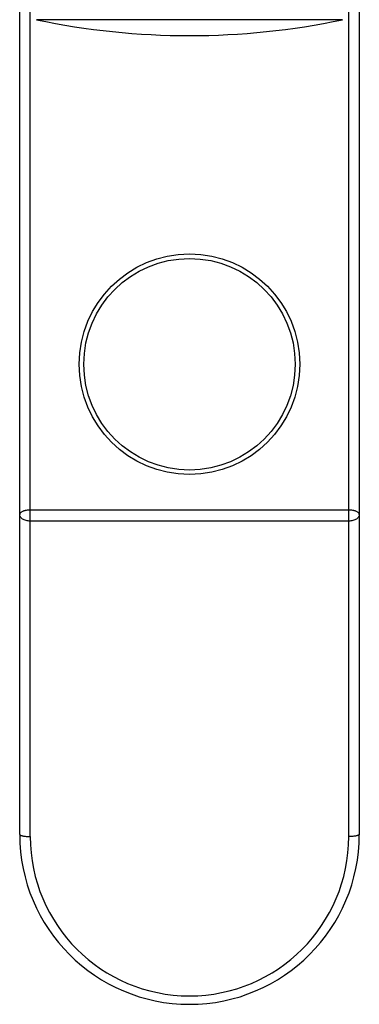
# Model space of a CAD drawing. Units: millimetres. Extents: x 0 to 841, y 0 to 594.
# Drawn here: x 282 to 298, y 249 to 295 of the extents above; entities that cross this region are included whole.
import ezdxf

# ---------------------------------------------------------------- set-up
doc = ezdxf.new("R2010")
doc.units = ezdxf.units.MM
doc.header["$LTSCALE"] = 46.255
doc.layers.get('0').update_dxf_attribs({"linetype": 'CONTINUOUS'})
doc.layers.add('_SURFACE', color=7, linetype='CONTINUOUS')
doc.layers.add('DATUM_AXIS', color=7, linetype='CONTINUOUS')

msp = doc.modelspace()

# ---------------------------------------------------------------- linework, layer by layer
at = {"color": 9, "linetype": 'CONTINUOUS'}
msp.add_line((297.02, 295.445), (282.596, 295.445), dxfattribs=at)
at = {"color": 7, "linetype": 'CONTINUOUS'}
msp.add_circle((289.808, 279.229), 5.192, dxfattribs=at)
at = {"color": 9, "linetype": 'CONTINUOUS'}
msp.add_circle((289.808, 279.229), 4.978, dxfattribs=at)
at = {"layer": '_SURFACE', "color": 7, "linetype": 'CONTINUOUS'}
msp.add_arc((289.808, 329.694), 35, 258.1083, 281.8917, dxfattribs=at)
at = {"layer": 'DATUM_AXIS', "color": 7, "linetype": 'CONTINUOUS'}
for p, q in [((281.808, 257.104), (281.808, 318.162)), ((297.808, 318.162), (297.808, 257.104))]:
    msp.add_line(p, q, dxfattribs=at)
at = {"layer": 'DATUM_AXIS', "color": 9, "linetype": 'CONTINUOUS'}
for p, q in [((282.308, 257), (282.308, 314.129)), ((297.308, 257), (297.308, 314.129)), ((297.308, 272.367), (282.308, 272.367)), ((297.308, 271.847), (282.308, 271.847))]:
    msp.add_line(p, q, dxfattribs=at)
at = {"layer": 'DATUM_AXIS', "color": 7, "linetype": 'CONTINUOUS'}
msp.add_arc((289.808, 257.104), 8, 180, 360, dxfattribs=at)
at = {"layer": 'DATUM_AXIS', "color": 9, "linetype": 'CONTINUOUS'}
msp.add_arc((289.808, 257), 7.5, 180, 360, dxfattribs=at)
for points, knots in [([(282.308, 272.367), (282.274, 272.367), (282.208, 272.364), (282.126, 272.353), (282.065, 272.341), (282.023, 272.33), (281.984, 272.317), (281.938, 272.299), (281.889, 272.274), (281.85, 272.243), (281.828, 272.216), (281.816, 272.197), (281.81, 272.177), (281.808, 272.163), (281.808, 272.157)], [0, 0, 0, 0, 0.174984, 0.342858, 0.422192, 0.497596, 0.568587, 0.63481, 0.752096, 0.84946, 0.891511, 0.929924, 0.965673, 1, 1, 1, 1]), ([(282.308, 271.847), (282.274, 271.847), (282.207, 271.851), (282.111, 271.87), (282.024, 271.9), (281.948, 271.939), (281.887, 271.986), (281.842, 272.039), (281.814, 272.096), (281.808, 272.137), (281.808, 272.157)], [0, 0, 0, 0, 0.158079, 0.311098, 0.45486, 0.586624, 0.705363, 0.811838, 0.908624, 1, 1, 1, 1]), ([(297.808, 272.157), (297.808, 272.163), (297.806, 272.177), (297.799, 272.197), (297.788, 272.216), (297.766, 272.243), (297.726, 272.274), (297.678, 272.299), (297.632, 272.317), (297.593, 272.33), (297.551, 272.341), (297.489, 272.353), (297.408, 272.364), (297.342, 272.367), (297.308, 272.367)], [0, 0, 0, 0, 0.034327, 0.070076, 0.108489, 0.15054, 0.247904, 0.36519, 0.431413, 0.502404, 0.577808, 0.657142, 0.825016, 1, 1, 1, 1]), ([(297.808, 272.157), (297.808, 272.137), (297.802, 272.096), (297.774, 272.039), (297.729, 271.986), (297.668, 271.939), (297.592, 271.9), (297.505, 271.87), (297.409, 271.851), (297.342, 271.847), (297.308, 271.847)], [0, 0, 0, 0, 0.091376, 0.188162, 0.294637, 0.413376, 0.54514, 0.688902, 0.841921, 1, 1, 1, 1]), ([(281.808, 257.104), (281.808, 257.101), (281.81, 257.093), (281.818, 257.083), (281.83, 257.073), (281.847, 257.063), (281.868, 257.054), (281.893, 257.046), (281.922, 257.038), (281.968, 257.027), (282.033, 257.016), (282.119, 257.007), (282.212, 257.001), (282.275, 257), (282.308, 257)], [0, 0, 0, 0, 0.019881, 0.043419, 0.07284, 0.109142, 0.152656, 0.203355, 0.260996, 0.32519, 0.471138, 0.636287, 0.814742, 1, 1, 1, 1]), ([(297.808, 257.104), (297.808, 257.101), (297.806, 257.093), (297.798, 257.083), (297.786, 257.073), (297.769, 257.063), (297.748, 257.054), (297.723, 257.046), (297.693, 257.038), (297.648, 257.027), (297.582, 257.016), (297.497, 257.007), (297.404, 257.001), (297.34, 257), (297.308, 257)], [0, 0, 0, 0, 0.019881, 0.043419, 0.07284, 0.109142, 0.152656, 0.203355, 0.260996, 0.32519, 0.471138, 0.636287, 0.814742, 1, 1, 1, 1])]:
    msp.add_open_spline(points, degree=3, knots=knots, dxfattribs=at)

doc.saveas('drawing.dxf')
